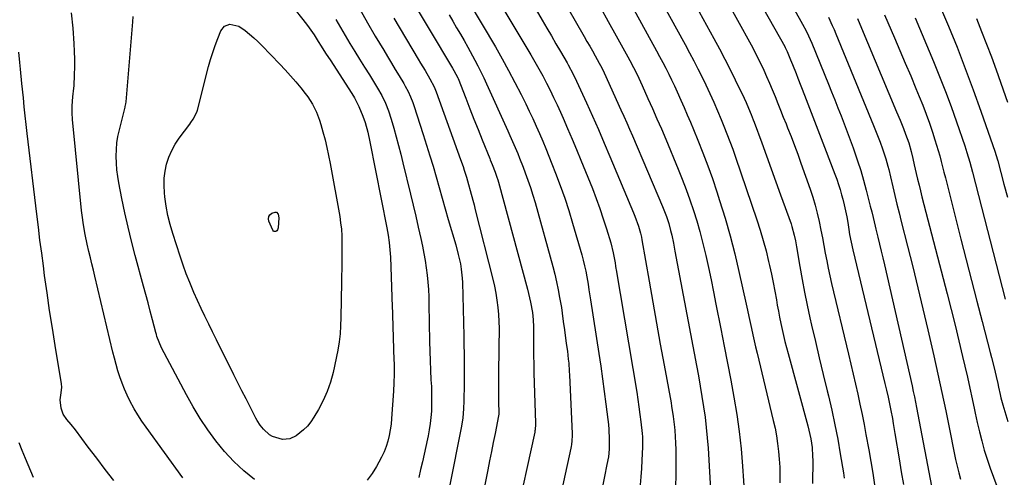
# Model space of a CAD drawing. Units: inches. Extents: x 1880252 to 1885571, y 453876 to 459190.
# Drawn here: x 1884708 to 1885162, y 458117 to 458328 of the extents above; entities that cross this region are included whole.
import ezdxf

# ---------------------------------------------------------------- set-up
doc = ezdxf.new("R2010")
doc.units = ezdxf.units.IN
doc.header["$MEASUREMENT"] = 0
doc.layers.add('7', color=7, linetype='Continuous')
doc.layers.add('8', color=7, linetype='Continuous')

msp = doc.modelspace()

# ---------------------------------------------------------------- linework, layer by layer
at = {"layer": '7', "color": 18}
for points in [[(1884992.74, 458384.42, 1882), (1885028.31, 458319.51, 1882), (1885030.86, 458314.77, 1882), (1885033.36, 458310.01, 1882), (1885035.78, 458305.2, 1882), (1885038.15, 458300.37, 1882), (1885042.17, 458291.99, 1882), (1885043.09, 458289.99, 1882), (1885044.24, 458287.3, 1882), (1885045.41, 458284.4, 1882), (1885046.34, 458282.01, 1882), (1885046.79, 458280.81, 1882), (1885050.33, 458271.27, 1882), (1885052.54, 458265.3, 1882), (1885054.73, 458259.32, 1882), (1885056.9, 458253.33, 1882), (1885059.06, 458247.34, 1882), (1885063.86, 458233.94, 1882), (1885064.29, 458232.64, 1882), (1885065.39, 458228.7, 1882), (1885065.97, 458226.02, 1882), (1885066.45, 458223.33, 1882), (1885067.96, 458214.13, 1882), (1885068.99, 458208.19, 1882), (1885070.1, 458202.26, 1882), (1885071.32, 458196.36, 1882), (1885072.61, 458190.47, 1882), (1885073.39, 458187.07, 1882), (1885075.15, 458179.49, 1882), (1885076.92, 458171.92, 1882), (1885078.73, 458164.36, 1882), (1885080.56, 458156.8, 1882), (1885081.12, 458154.5, 1882), (1885082.68, 458147.8, 1882), (1885084.13, 458141.08, 1882), (1885085.43, 458134.33, 1882), (1885086.63, 458127.56, 1882), (1885088.07, 458118.84, 1882), (1885088.43, 458116.41, 1882)], [(1885026.28, 458377.43, 1878), (1885061.03, 458315.78, 1878), (1885061.21, 458315.46, 1878), (1885062.16, 458313.5, 1878), (1885063.7, 458309.63, 1878), (1885064.54, 458307.52, 1878), (1885066.19, 458303.3, 1878), (1885067.01, 458301.18, 1878), (1885070.04, 458293.38, 1878), (1885072.37, 458287.36, 1878), (1885074.69, 458281.34, 1878), (1885077.01, 458275.32, 1878), (1885079.32, 458269.3, 1878), (1885084.1, 458256.85, 1878), (1885084.96, 458254.5, 1878), (1885085.77, 458252.13, 1878), (1885086.51, 458249.73, 1878), (1885087.19, 458247.32, 1878), (1885087.73, 458245.31, 1878), (1885088.4, 458242.62, 1878), (1885089.02, 458239.91, 1878), (1885089.56, 458237.18, 1878), (1885090.04, 458234.45, 1878), (1885090.53, 458231.32, 1878), (1885090.93, 458228.95, 1878), (1885091.58, 458225.41, 1878), (1885092.35, 458221.9, 1878), (1885107.24, 458160.09, 1878), (1885107.98, 458156.98, 1878), (1885108.69, 458153.86, 1878), (1885109.68, 458149.17, 1878), (1885109.98, 458147.6, 1878), (1885110.66, 458143.89, 1878), (1885111.06, 458141.6, 1878), (1885111.84, 458137.02, 1878), (1885113.77, 458125.29, 1878), (1885114.75, 458119.37, 1878), (1885115.73, 458113.45, 1878)], [(1884926.68, 458366.53, 1892), (1884949.06, 458327.99, 1892), (1884951.16, 458324.37, 1892), (1884953.26, 458320.76, 1892), (1884955.36, 458317.15, 1892), (1884957.47, 458313.53, 1892), (1884960.47, 458308.37, 1892), (1884961.07, 458307.34, 1892), (1884963.33, 458303.13, 1892), (1884964.88, 458299.9, 1892), (1884969.48, 458289.77, 1892), (1884972.24, 458283.61, 1892), (1884974.97, 458277.43, 1892), (1884977.65, 458271.22, 1892), (1884980.28, 458265, 1892), (1884991.16, 458239.06, 1892), (1884991.78, 458237.52, 1892), (1884993.46, 458232.83, 1892), (1884994.44, 458229.65, 1892), (1884994.8, 458227.78, 1892), (1884994.99, 458226.51, 1892), (1884998.33, 458207.42, 1892), (1885000.04, 458197.7, 1892), (1885001.77, 458187.98, 1892), (1885003.52, 458178.26, 1892), (1885005.29, 458168.54, 1892), (1885008.47, 458151.19, 1892), (1885008.75, 458149.6, 1892), (1885009.53, 458144.82, 1892), (1885010.1, 458140.01, 1892), (1885010.23, 458138.4, 1892), (1885010.41, 458135.6, 1892), (1885010.57, 458132.59, 1892), (1885010.69, 458129.57, 1892), (1885010.73, 458126.56, 1892), (1885010.73, 458123.54, 1892), (1885010.65, 458118.01, 1892), (1885010.48, 458112.23, 1892)], [(1885047.8, 458364.65, 1876), (1885069.15, 458326.24, 1876), (1885070.86, 458323.01, 1876), (1885071.94, 458320.82, 1876), (1885073.4, 458317.46, 1876), (1885081.1, 458298.5, 1876), (1885082.57, 458294.84, 1876), (1885084.05, 458291.17, 1876), (1885085.51, 458287.51, 1876), (1885086.97, 458283.84, 1876), (1885088.41, 458280.16, 1876), (1885089.82, 458276.47, 1876), (1885091.19, 458272.77, 1876), (1885092.53, 458269.06, 1876), (1885093.06, 458267.56, 1876), (1885094.59, 458263.07, 1876), (1885096.03, 458258.56, 1876), (1885097.35, 458254.01, 1876), (1885098.59, 458249.43, 1876), (1885100.46, 458242.1, 1876), (1885101.12, 458239.44, 1876), (1885101.74, 458236.77, 1876), (1885102.69, 458232.77, 1876), (1885103.02, 458231.44, 1876), (1885103.95, 458227.72, 1876), (1885104.74, 458224.53, 1876), (1885105.51, 458221.33, 1876), (1885106.26, 458218.13, 1876), (1885107, 458214.93, 1876), (1885119.74, 458158.98, 1876), (1885120.29, 458156.49, 1876), (1885120.83, 458154, 1876), (1885121.34, 458151.51, 1876), (1885121.83, 458149.01, 1876), (1885129.39, 458109.47, 1876)], [(1884991.64, 458359.31, 1884), (1885015.05, 458316.7, 1884), (1885017.05, 458312.99, 1884), (1885019.01, 458309.27, 1884), (1885020.91, 458305.52, 1884), (1885022.78, 458301.75, 1884), (1885024.55, 458298.12, 1884), (1885025.5, 458296.14, 1884), (1885026.43, 458294.16, 1884), (1885028.23, 458290.16, 1884), (1885029.97, 458286.14, 1884), (1885031.65, 458282.09, 1884), (1885032.87, 458279.07, 1884), (1885034.28, 458275.52, 1884), (1885035.65, 458271.95, 1884), (1885036.95, 458268.36, 1884), (1885038.21, 458264.75, 1884), (1885048.06, 458235.82, 1884), (1885049.6, 458231.05, 1884), (1885051.05, 458226.25, 1884), (1885052.34, 458221.41, 1884), (1885053.54, 458216.54, 1884), (1885053.97, 458214.69, 1884), (1885054.85, 458210.72, 1884), (1885055.67, 458206.74, 1884), (1885056.43, 458202.74, 1884), (1885057.13, 458198.74, 1884), (1885057.52, 458196.37, 1884), (1885058.02, 458193.55, 1884), (1885058.55, 458190.73, 1884), (1885059.12, 458187.92, 1884), (1885059.74, 458185.12, 1884), (1885060.39, 458182.32, 1884), (1885061.07, 458179.53, 1884), (1885061.78, 458176.76, 1884), (1885062.52, 458173.98, 1884), (1885071.65, 458140.58, 1884), (1885072.6, 458136.63, 1884), (1885072.98, 458134.63, 1884), (1885073.57, 458130.61, 1884), (1885073.85, 458126.56, 1884), (1885073.88, 458124.52, 1884), (1885073.77, 458113.97, 1884)], [(1884908.57, 458347.65, 1896), (1884927.39, 458315.62, 1896), (1884930.49, 458310.22, 1896), (1884933.5, 458304.77, 1896), (1884936.4, 458299.27, 1896), (1884939.23, 458293.72, 1896), (1884941.4, 458289.32, 1896), (1884943.05, 458285.93, 1896), (1884944.67, 458282.52, 1896), (1884946.24, 458279.09, 1896), (1884947.77, 458275.64, 1896), (1884949.26, 458272.17, 1896), (1884950.72, 458268.69, 1896), (1884952.14, 458265.19, 1896), (1884953.53, 458261.68, 1896), (1884955.22, 458257.32, 1896), (1884957.35, 458251.59, 1896), (1884959.39, 458245.83, 1896), (1884961.27, 458240.02, 1896), (1884963.04, 458234.17, 1896), (1884967.24, 458219.63, 1896), (1884967.93, 458217.11, 1896), (1884968.56, 458214.57, 1896), (1884969.1, 458212.01, 1896), (1884969.59, 458209.44, 1896), (1884970.17, 458206.09, 1896), (1884970.59, 458203.37, 1896), (1884970.98, 458200.65, 1896), (1884971.11, 458199.74, 1896), (1884971.25, 458198.84, 1896), (1884975.14, 458174, 1896), (1884976.02, 458168.17, 1896), (1884976.87, 458162.33, 1896), (1884977.67, 458156.48, 1896), (1884978.42, 458150.63, 1896), (1884979.32, 458143.46, 1896), (1884979.56, 458141.19, 1896), (1884979.77, 458138.91, 1896), (1884979.98, 458134.35, 1896), (1884979.99, 458129.78, 1896), (1884979.56, 458126.24, 1896), (1884978.92, 458122.73, 1896), (1884977.79, 458117.23, 1896), (1884976.96, 458113.32, 1896)], [(1884825.08, 458345.38, 1908), (1884840.21, 458326.1, 1908), (1884841.43, 458324.49, 1908), (1884843.75, 458321.18, 1908), (1884845.65, 458318.2, 1908), (1884846.99, 458316.05, 1908), (1884849.02, 458312.83, 1908), (1884850.38, 458310.69, 1908), (1884851.07, 458309.62, 1908), (1884861.1, 458294.1, 1908), (1884862.29, 458292.13, 1908), (1884864.42, 458288.06, 1908), (1884866.27, 458283.68, 1908), (1884867.32, 458280.77, 1908), (1884868.47, 458276.28, 1908), (1884869.42, 458271.74, 1908), (1884877.24, 458232.05, 1908), (1884877.85, 458228.7, 1908), (1884878.36, 458225.33, 1908), (1884878.74, 458221.94, 1908), (1884878.85, 458220.24, 1908), (1884878.94, 458218.54, 1908), (1884879.75, 458195.61, 1908), (1884879.84, 458193.01, 1908), (1884879.93, 458190.4, 1908), (1884880.01, 458187.79, 1908), (1884880.1, 458185.19, 1908), (1884880.18, 458182.58, 1908), (1884880.26, 458179.97, 1908), (1884880.35, 458177.37, 1908), (1884880.44, 458174.76, 1908), (1884880.53, 458172.18, 1908), (1884880.6, 458168.29, 1908), (1884880.61, 458164.39, 1908), (1884880.49, 458160.5, 1908), (1884880.3, 458156.61, 1908), (1884879.5, 458143.93, 1908), (1884879.25, 458141.3, 1908), (1884878.89, 458138.67, 1908), (1884878.36, 458136.08, 1908), (1884877.73, 458133.51, 1908), (1884876.92, 458130.99, 1908), (1884875.99, 458128.52, 1908), (1884874.88, 458126.12, 1908), (1884873.65, 458123.77, 1908), (1884872.49, 458121.74, 1908), (1884870.45, 458118.53, 1908), (1884868.23, 458115.46, 1908)], [(1884925.75, 458342.25, 1894), (1884943.77, 458311.98, 1894), (1884945.64, 458308.76, 1894), (1884947.47, 458305.53, 1894), (1884949.24, 458302.26, 1894), (1884950.97, 458298.98, 1894), (1884952.64, 458295.66, 1894), (1884954.27, 458292.32, 1894), (1884955.85, 458288.95, 1894), (1884957.39, 458285.57, 1894), (1884958.65, 458282.73, 1894), (1884960.76, 458277.9, 1894), (1884962.84, 458273.06, 1894), (1884964.87, 458268.19, 1894), (1884966.87, 458263.31, 1894), (1884972.16, 458250.17, 1894), (1884973.94, 458245.57, 1894), (1884975.64, 458240.95, 1894), (1884977.22, 458236.27, 1894), (1884978.72, 458231.58, 1894), (1884980.67, 458225.14, 1894), (1884981.82, 458220.58, 1894), (1884982.65, 458215.94, 1894), (1884982.88, 458214.31, 1894), (1884983.05, 458213.23, 1894), (1884983.14, 458212.69, 1894), (1884992.62, 458156.19, 1894), (1884993.17, 458152.74, 1894), (1884993.68, 458149.29, 1894), (1884994.13, 458145.83, 1894), (1884994.54, 458142.37, 1894), (1884995.13, 458137, 1894), (1884995.27, 458135.43, 1894), (1884995.36, 458133.07, 1894), (1884995.35, 458131.5, 1894), (1884995.32, 458130.71, 1894), (1884995.05, 458124.66, 1894), (1884994.84, 458120.86, 1894), (1884994.56, 458117.06, 1894), (1884994.19, 458113.27, 1894)], [(1885130.48, 458339.68, 1866), (1885136.54, 458325.2, 1866), (1885140.49, 458315.48, 1866), (1885144.33, 458305.71, 1866), (1885148, 458295.87, 1866), (1885151.54, 458285.99, 1866), (1885158.16, 458266.99, 1866), (1885158.49, 458266, 1866), (1885159.33, 458262.99, 1866), (1885162.17, 458252.2, 1866), (1885163.73, 458246.3, 1866)], [(1884864.75, 458333.07, 1904), (1884868.32, 458326.8, 1904), (1884871.97, 458320.57, 1904), (1884875.83, 458314.11, 1904), (1884877.6, 458311.15, 1904), (1884879.38, 458308.18, 1904), (1884881.17, 458305.23, 1904), (1884882.96, 458302.27, 1904), (1884885.11, 458298.75, 1904), (1884885.81, 458297.55, 1904), (1884887.12, 458295.09, 1904), (1884888.28, 458292.55, 1904), (1884889.29, 458289.95, 1904), (1884889.74, 458288.63, 1904), (1884894.11, 458275.15, 1904), (1884895.65, 458270.27, 1904), (1884897.16, 458265.39, 1904), (1884898.61, 458260.48, 1904), (1884900.03, 458255.56, 1904), (1884901.42, 458250.64, 1904), (1884902.82, 458245.72, 1904), (1884904.24, 458240.81, 1904), (1884905.67, 458235.89, 1904), (1884909.09, 458224.17, 1904), (1884910.27, 458219.79, 1904), (1884911.23, 458215.35, 1904), (1884911.65, 458212.89, 1904), (1884912.08, 458208.84, 1904), (1884912.18, 458206.8, 1904), (1884912.78, 458182.09, 1904), (1884912.87, 458177.97, 1904), (1884912.93, 458173.85, 1904), (1884912.97, 458169.73, 1904), (1884912.98, 458165.61, 1904), (1884912.98, 458162.87, 1904), (1884912.97, 458160.12, 1904), (1884912.94, 458157.38, 1904), (1884912.88, 458154.63, 1904), (1884912.8, 458151.89, 1904), (1884912.69, 458148.65, 1904), (1884912.34, 458144.16, 1904), (1884911.63, 458139.71, 1904), (1884906.35, 458113.35, 1904)], [(1884975.86, 458333.87, 1888), (1884979.5, 458327.37, 1888), (1884983.12, 458320.85, 1888), (1884988.55, 458311.01, 1888), (1884989.43, 458309.4, 1888), (1884991.13, 458306.16, 1888), (1884992.77, 458302.87, 1888), (1884994.34, 458299.56, 1888), (1884995.1, 458297.89, 1888), (1884997.82, 458291.87, 1888), (1884999.92, 458287.17, 1888), (1885001.99, 458282.47, 1888), (1885004.01, 458277.74, 1888), (1885006.01, 458273.01, 1888), (1885011.78, 458259.19, 1888), (1885013.68, 458254.47, 1888), (1885015.51, 458249.72, 1888), (1885017.23, 458244.93, 1888), (1885018.88, 458240.12, 1888), (1885020.4, 458235.26, 1888), (1885021.81, 458230.38, 1888), (1885023.08, 458225.45, 1888), (1885024.25, 458220.5, 1888), (1885024.52, 458219.25, 1888), (1885025.74, 458213.66, 1888), (1885026.93, 458208.05, 1888), (1885028.09, 458202.44, 1888), (1885029.23, 458196.83, 1888), (1885031.53, 458185.33, 1888), (1885033.08, 458177.45, 1888), (1885034.6, 458169.57, 1888), (1885036.07, 458161.68, 1888), (1885037.52, 458153.78, 1888), (1885038.81, 458145.87, 1888), (1885039.92, 458137.93, 1888), (1885040.78, 458129.96, 1888), (1885041.47, 458121.97, 1888), (1885042.89, 458101.56, 1888)], [(1884990.55, 458334.27, 1886), (1885001.79, 458313.86, 1886), (1885003.23, 458311.2, 1886), (1885004.65, 458308.53, 1886), (1885006.03, 458305.83, 1886), (1885007.39, 458303.13, 1886), (1885008.71, 458300.41, 1886), (1885010.01, 458297.67, 1886), (1885011.28, 458294.93, 1886), (1885013.05, 458291.01, 1886), (1885014.52, 458287.66, 1886), (1885015.98, 458284.3, 1886), (1885017.4, 458280.93, 1886), (1885018.81, 458277.55, 1886), (1885020.86, 458272.58, 1886), (1885023.2, 458266.69, 1886), (1885025.45, 458260.76, 1886), (1885027.57, 458254.78, 1886), (1885029.59, 458248.76, 1886), (1885030.92, 458244.65, 1886), (1885033.42, 458236.52, 1886), (1885035.76, 458228.35, 1886), (1885037.86, 458220.11, 1886), (1885039.81, 458211.84, 1886), (1885043.12, 458196.81, 1886), (1885043.74, 458193.98, 1886), (1885044.36, 458191.15, 1886), (1885044.98, 458188.32, 1886), (1885045.6, 458185.48, 1886), (1885046.22, 458182.65, 1886), (1885046.86, 458179.83, 1886), (1885047.52, 458177, 1886), (1885048.19, 458174.18, 1886), (1885055.7, 458142.98, 1886), (1885056.48, 458139.45, 1886), (1885057.16, 458135.9, 1886), (1885057.7, 458132.33, 1886), (1885058.15, 458128.74, 1886), (1885058.45, 458125.13, 1886), (1885058.66, 458121.52, 1886), (1885058.74, 458117.91, 1886), (1885058.71, 458114.29, 1886)], [(1884783.13, 458116.47, 1906), (1884766.14, 458139.98, 1906), (1884764.22, 458142.76, 1906), (1884762.39, 458145.59, 1906), (1884760.68, 458148.49, 1906), (1884758.7, 458152.13, 1906), (1884757.38, 458154.81, 1906), (1884756.15, 458157.54, 1906), (1884755.05, 458160.32, 1906), (1884754.05, 458163.14, 1906), (1884753.14, 458166, 1906), (1884752.29, 458168.87, 1906), (1884751.51, 458171.76, 1906), (1884750.79, 458174.67, 1906), (1884742.52, 458209.7, 1906), (1884741.84, 458212.54, 1906), (1884741.17, 458215.38, 1906), (1884740.49, 458218.22, 1906), (1884739.8, 458221.05, 1906), (1884738.98, 458224.53, 1906), (1884738.03, 458228.95, 1906), (1884737.21, 458233.4, 1906), (1884736.58, 458237.87, 1906), (1884736.33, 458240.12, 1906), (1884732.23, 458282.09, 1906), (1884732.04, 458285.22, 1906), (1884732.08, 458288.36, 1906), (1884732.41, 458292.52, 1906), (1884732.86, 458296.62, 1906), (1884732.92, 458297.65, 1906), (1884733.16, 458302.8, 1906), (1884733.27, 458306.4, 1906), (1884733.28, 458310.01, 1906), (1884733.17, 458313.61, 1906), (1884732.97, 458317.21, 1906), (1884732.44, 458324.28, 1906), (1884731.75, 458331.39, 1906)], [(1884816.22, 458115.84, 1908), (1884811.32, 458119.84, 1908), (1884806.67, 458124.08, 1908), (1884802.39, 458128.7, 1908), (1884798.35, 458133.56, 1908), (1884794.63, 458138.7, 1908), (1884791.1, 458143.95, 1908), (1884787.83, 458149.37, 1908), (1884784.74, 458154.91, 1908), (1884773.33, 458176.57, 1908), (1884772.14, 458179.18, 1908), (1884771.19, 458181.9, 1908), (1884770.92, 458182.82, 1908), (1884770.67, 458183.74, 1908), (1884769.11, 458189.62, 1908), (1884768.08, 458193.48, 1908), (1884767.05, 458197.35, 1908), (1884766.02, 458201.21, 1908), (1884764.98, 458205.07, 1908), (1884761.14, 458219.34, 1908), (1884759.45, 458225.88, 1908), (1884757.85, 458232.44, 1908), (1884756.38, 458239.03, 1908), (1884755.01, 458245.64, 1908), (1884753.59, 458252.8, 1908), (1884753.08, 458255.85, 1908), (1884752.68, 458258.92, 1908), (1884752.45, 458262.01, 1908), (1884752.34, 458265.11, 1908), (1884752.44, 458268.2, 1908), (1884752.69, 458271.27, 1908), (1884753.17, 458274.32, 1908), (1884753.81, 458277.35, 1908), (1884756.43, 458287.77, 1908), (1884756.51, 458288.09, 1908), (1884756.8, 458289.38, 1908), (1884756.93, 458290.35, 1908), (1884760.01, 458327.3, 1908), (1884760.16, 458329.72, 1908)], [(1884853.75, 458328.28, 1906), (1884855.88, 458324.58, 1906), (1884858.05, 458320.9, 1906), (1884860.25, 458317.24, 1906), (1884862.48, 458313.6, 1906), (1884864.71, 458309.96, 1906), (1884866.96, 458306.33, 1906), (1884869.21, 458302.7, 1906), (1884873, 458296.63, 1906), (1884874.96, 458293.23, 1906), (1884876.67, 458289.7, 1906), (1884878.13, 458286.05, 1906), (1884879.33, 458282.31, 1906), (1884880.51, 458278.14, 1906), (1884881.61, 458274.16, 1906), (1884882.68, 458270.17, 1906), (1884883.7, 458266.16, 1906), (1884884.69, 458262.15, 1906), (1884888.19, 458247.58, 1906), (1884889.4, 458242.49, 1906), (1884890.6, 458237.4, 1906), (1884891.76, 458232.3, 1906), (1884892.92, 458227.19, 1906), (1884893.72, 458223.56, 1906), (1884894.4, 458220.26, 1906), (1884895.01, 458216.94, 1906), (1884895.5, 458213.61, 1906), (1884895.92, 458210.26, 1906), (1884896.23, 458206.9, 1906), (1884896.49, 458203.54, 1906), (1884896.65, 458200.17, 1906), (1884896.75, 458196.8, 1906), (1884897.04, 458179.47, 1906), (1884897.13, 458175.07, 1906), (1884897.27, 458170.67, 1906), (1884897.45, 458166.27, 1906), (1884897.66, 458161.87, 1906), (1884897.83, 458158.75, 1906), (1884897.94, 458155.89, 1906), (1884897.98, 458153.02, 1906), (1884897.94, 458150.16, 1906), (1884897.83, 458147.3, 1906), (1884897.6, 458144.44, 1906), (1884897.3, 458141.6, 1906), (1884896.86, 458138.77, 1906), (1884896.34, 458135.96, 1906), (1884896.04, 458134.49, 1906), (1884895.29, 458130.96, 1906), (1884894.51, 458127.43, 1906), (1884893.71, 458123.9, 1906), (1884892.89, 458120.38, 1906), (1884892.02, 458116.72, 1906)], [(1884880.5, 458328.91, 1902), (1884891.78, 458309.93, 1902), (1884892.82, 458308.18, 1902), (1884894.91, 458304.68, 1902), (1884897.19, 458300.86, 1902), (1884899.08, 458297.19, 1902), (1884899.71, 458295.66, 1902), (1884900, 458294.88, 1902), (1884911.31, 458263.67, 1902), (1884912.45, 458260.39, 1902), (1884913, 458258.74, 1902), (1884914.04, 458255.42, 1902), (1884915.02, 458252.08, 1902), (1884915.79, 458249.31, 1902), (1884916.99, 458244.85, 1902), (1884917.57, 458242.61, 1902), (1884918.14, 458240.38, 1902), (1884926.18, 458208.27, 1902), (1884926.92, 458205.06, 1902), (1884927.56, 458201.84, 1902), (1884928.07, 458198.59, 1902), (1884928.5, 458195.32, 1902), (1884928.79, 458192.04, 1902), (1884929, 458188.76, 1902), (1884929.09, 458185.47, 1902), (1884929.09, 458182.18, 1902), (1884929.05, 458180.1, 1902), (1884928.99, 458176.27, 1902), (1884928.93, 458172.43, 1902), (1884928.88, 458168.59, 1902), (1884928.85, 458164.75, 1902), (1884928.81, 458159.79, 1902), (1884928.82, 458157.07, 1902), (1884928.85, 458154.36, 1902), (1884928.89, 458151.64, 1902), (1884929, 458146.55, 1902), (1884929, 458146.38, 1902), (1884928.98, 458146.03, 1902), (1884928.87, 458145.18, 1902), (1884927.26, 458137.09, 1902), (1884926.42, 458132.87, 1902), (1884925.57, 458128.66, 1902), (1884924.72, 458124.44, 1902), (1884923.88, 458120.23, 1902), (1884920.49, 458103.44, 1902)], [(1884905.99, 458330.45, 1898), (1884907.77, 458327.5, 1898), (1884909.52, 458324.53, 1898), (1884911.26, 458321.56, 1898), (1884912.96, 458318.56, 1898), (1884914.63, 458315.55, 1898), (1884917.9, 458309.56, 1898), (1884919.33, 458306.88, 1898), (1884920.71, 458304.17, 1898), (1884922.04, 458301.43, 1898), (1884923.32, 458298.67, 1898), (1884933.2, 458276.82, 1898), (1884934.13, 458274.75, 1898), (1884935.96, 458270.6, 1898), (1884937.74, 458266.42, 1898), (1884938.6, 458264.32, 1898), (1884940.25, 458260.09, 1898), (1884941.21, 458257.53, 1898), (1884942.44, 458254.11, 1898), (1884943.61, 458250.67, 1898), (1884944.69, 458247.2, 1898), (1884945.7, 458243.71, 1898), (1884953.86, 458214.14, 1898), (1884954.78, 458210.59, 1898), (1884955.63, 458207.03, 1898), (1884956.38, 458203.45, 1898), (1884957.06, 458199.85, 1898), (1884957.86, 458195.19, 1898), (1884958.27, 458192.62, 1898), (1884958.76, 458188.75, 1898), (1884959.27, 458184.87, 1898), (1884960.14, 458178.64, 1898), (1884960.62, 458175, 1898), (1884961.05, 458171.35, 1898), (1884961.23, 458169.52, 1898), (1884961.52, 458165.87, 1898), (1884961.62, 458164.03, 1898), (1884962.85, 458137.01, 1898), (1884962.87, 458136.16, 1898), (1884962.76, 458133.59, 1898), (1884962.54, 458131.89, 1898), (1884962.39, 458131.04, 1898), (1884962.22, 458130.2, 1898), (1884953.55, 458090.71, 1898)], [(1885081.11, 458329.35, 1874), (1885082.88, 458325.59, 1874), (1885083.71, 458323.68, 1874), (1885084.52, 458321.77, 1874), (1885101.98, 458279.28, 1874), (1885103.53, 458275.47, 1874), (1885105.04, 458271.64, 1874), (1885106.16, 458268.58, 1874), (1885107.65, 458263.91, 1874), (1885108.54, 458260.6, 1874), (1885108.95, 458258.97, 1874), (1885109.74, 458255.69, 1874), (1885110.85, 458250.99, 1874), (1885111.79, 458247, 1874), (1885112.76, 458243.02, 1874), (1885113.74, 458239.04, 1874), (1885114.73, 458235.06, 1874), (1885117.62, 458223.66, 1874), (1885120.04, 458213.98, 1874), (1885122.42, 458204.29, 1874), (1885124.74, 458194.58, 1874), (1885127.02, 458184.86, 1874), (1885129.76, 458172.98, 1874), (1885131.68, 458164.5, 1874), (1885133.54, 458156, 1874), (1885135.32, 458147.49, 1874), (1885137.04, 458138.96, 1874), (1885139.19, 458128.03, 1874), (1885139.83, 458124.97, 1874), (1885140.52, 458121.93, 1874), (1885141.28, 458118.9, 1874), (1885142.09, 458115.88, 1874)], [(1885094.53, 458328.79, 1872), (1885095.69, 458326.09, 1872), (1885112.62, 458285.63, 1872), (1885114.21, 458281.79, 1872), (1885115.78, 458277.95, 1872), (1885116.79, 458275.41, 1872), (1885118.19, 458271.4, 1872), (1885119.34, 458267.31, 1872), (1885120.07, 458264.15, 1872), (1885120.76, 458261.11, 1872), (1885121.67, 458257.2, 1872), (1885122.31, 458254.49, 1872), (1885122.96, 458251.78, 1872), (1885123.64, 458249.08, 1872), (1885124.32, 458246.38, 1872), (1885135.95, 458201.52, 1872), (1885137.8, 458194.3, 1872), (1885139.61, 458187.07, 1872), (1885141.37, 458179.82, 1872), (1885143.09, 458172.57, 1872), (1885144.13, 458168.12, 1872), (1885145.29, 458163.08, 1872), (1885146.42, 458158.04, 1872), (1885147.51, 458152.98, 1872), (1885148.56, 458147.92, 1872), (1885148.87, 458146.42, 1872), (1885149.81, 458142.12, 1872), (1885150.81, 458137.83, 1872), (1885151.91, 458133.57, 1872), (1885153.08, 458129.33, 1872), (1885154.37, 458125.12, 1872), (1885155.75, 458120.94, 1872), (1885157.26, 458116.81, 1872), (1885158.87, 458112.71, 1872)], [(1885121.13, 458329.14, 1868), (1885129.65, 458308.89, 1868), (1885132.47, 458301.98, 1868), (1885135.2, 458295.04, 1868), (1885137.79, 458288.05, 1868), (1885140.28, 458281.03, 1868), (1885144.11, 458269.88, 1868), (1885145.09, 458266.9, 1868), (1885146.37, 458262.38, 1868), (1885147.57, 458257.83, 1868), (1885162.7, 458199.06, 1868)], [(1885149.46, 458328.74, 1864), (1885151.81, 458322.85, 1864), (1885154.12, 458316.95, 1864), (1885156.35, 458311.02, 1864), (1885158.52, 458305.07, 1864), (1885163.87, 458290.08, 1864)], [(1884751.22, 458115.24, 1904), (1884747.27, 458120.4, 1904), (1884743.35, 458125.57, 1904), (1884739.45, 458130.76, 1904), (1884733.51, 458138.71, 1904), (1884731.62, 458141.12, 1904), (1884729.62, 458143.44, 1904), (1884727.93, 458145.89, 1904), (1884726.94, 458148.7, 1904), (1884726.51, 458152.54, 1904), (1884727.02, 458155.82, 1904), (1884727.21, 458158.36, 1904), (1884727.06, 458160.04, 1904), (1884724.17, 458177.67, 1904), (1884722.89, 458185.77, 1904), (1884721.64, 458193.87, 1904), (1884720.46, 458201.98, 1904), (1884719.33, 458210.1, 1904), (1884718.75, 458214.43, 1904), (1884717.96, 458220.4, 1904), (1884717.18, 458226.36, 1904), (1884716.44, 458232.33, 1904), (1884715.72, 458238.31, 1904), (1884711.31, 458275.64, 1904), (1884710.83, 458279.76, 1904), (1884710.37, 458283.88, 1904), (1884709.93, 458288, 1904), (1884709.51, 458292.12, 1904), (1884708.85, 458298.7, 1904), (1884708.68, 458300.37, 1904), (1884708.33, 458303.69, 1904), (1884708.16, 458305.35, 1904), (1884707.85, 458308.43, 1904), (1884707.36, 458313.17, 1904)], [(1884827.42, 458236.67, 1912), (1884827.12, 458232.03, 1912), (1884826.79, 458231.09, 1912), (1884826.46, 458230.73, 1912), (1884826.05, 458230.43, 1912), (1884825.23, 458230.37, 1912), (1884824.91, 458230.59, 1912), (1884824.63, 458230.93, 1912), (1884822.81, 458235.16, 1912), (1884822.63, 458236.28, 1912), (1884822.76, 458237.28, 1912), (1884823.33, 458238.11, 1912), (1884824.19, 458238.83, 1912), (1884825.77, 458239.36, 1912), (1884826.33, 458239.27, 1912), (1884827.1, 458238.34, 1912), (1884827.42, 458236.67, 1912)], [(1884714.13, 458116.63, 1902), (1884710.44, 458125.45, 1902), (1884708.99, 458129.1, 1902), (1884707.61, 458132.77, 1902)]]:
    msp.add_polyline3d(points, dxfattribs=at)
at = {"layer": '8', "color": 18}
for points in [[(1884938.77, 458372.06, 1890), (1884968.41, 458320.46, 1890), (1884969.68, 458318.23, 1890), (1884970.95, 458316.01, 1890), (1884972.2, 458313.77, 1890), (1884973.45, 458311.53, 1890), (1884975.32, 458308.16, 1890), (1884976.51, 458305.92, 1890), (1884977.6, 458303.63, 1890), (1884985.36, 458286.62, 1890), (1884986.71, 458283.64, 1890), (1884988.04, 458280.65, 1890), (1884989.35, 458277.65, 1890), (1884990.64, 458274.64, 1890), (1885004.5, 458241.96, 1890), (1885005.76, 458238.83, 1890), (1885006.34, 458237.24, 1890), (1885007.4, 458234.03, 1890), (1885008.3, 458230.78, 1890), (1885008.79, 458228.71, 1890), (1885009.58, 458224.97, 1890), (1885010.31, 458221.22, 1890), (1885020.24, 458168.43, 1890), (1885021.11, 458163.68, 1890), (1885021.95, 458158.92, 1890), (1885022.74, 458154.15, 1890), (1885023.5, 458149.38, 1890), (1885024.18, 458144.6, 1890), (1885024.76, 458139.8, 1890), (1885025.21, 458135, 1890), (1885025.57, 458130.18, 1890), (1885026.91, 458108.3, 1890)], [(1884886.04, 458342.01, 1900), (1884907.58, 458305.78, 1900), (1884908.23, 458304.69, 1900), (1884910.05, 458301.33, 1900), (1884910.15, 458301.09, 1900), (1884913.69, 458291.92, 1900), (1884915.57, 458287.1, 1900), (1884917.46, 458282.28, 1900), (1884919.38, 458277.47, 1900), (1884921.31, 458272.67, 1900), (1884924.76, 458264.16, 1900), (1884925.04, 458263.45, 1900), (1884925.92, 458261.36, 1900), (1884927.34, 458257.71, 1900), (1884928.12, 458255.43, 1900), (1884928.46, 458254.28, 1900), (1884928.79, 458253.12, 1900), (1884942.22, 458203.77, 1900), (1884943.22, 458199.75, 1900), (1884943.65, 458197.72, 1900), (1884944.55, 458192.92, 1900), (1884944.88, 458189.6, 1900), (1884944.91, 458188.26, 1900), (1884944.92, 458187.6, 1900), (1884944.92, 458180.98, 1900), (1884944.95, 458177, 1900), (1884944.99, 458173.02, 1900), (1884945.08, 458169.04, 1900), (1884945.18, 458165.06, 1900), (1884945.92, 458141.79, 1900), (1884945.93, 458141.27, 1900), (1884945.74, 458138.7, 1900), (1884945.65, 458138.2, 1900), (1884945.55, 458137.69, 1900), (1884936.5, 458096.3, 1900)], [(1885032.78, 458339.53, 1880), (1885045.4, 458316.58, 1880), (1885046.94, 458313.71, 1880), (1885048.44, 458310.81, 1880), (1885049.87, 458307.88, 1880), (1885051.26, 458304.94, 1880), (1885052.6, 458301.96, 1880), (1885053.91, 458298.97, 1880), (1885055.16, 458295.97, 1880), (1885056.5, 458292.68, 1880), (1885057.75, 458289.52, 1880), (1885059.02, 458286.36, 1880), (1885060.29, 458283.2, 1880), (1885061.57, 458280.05, 1880), (1885062.29, 458278.26, 1880), (1885063.91, 458274.21, 1880), (1885065.48, 458270.14, 1880), (1885066.99, 458266.04, 1880), (1885068.47, 458261.93, 1880), (1885072.67, 458249.9, 1880), (1885073.88, 458246.24, 1880), (1885074.99, 458242.54, 1880), (1885075.96, 458238.81, 1880), (1885076.83, 458235.05, 1880), (1885077.67, 458231, 1880), (1885078.38, 458227.48, 1880), (1885079.05, 458223.95, 1880), (1885079.69, 458220.41, 1880), (1885080.35, 458216.88, 1880), (1885081.05, 458213.35, 1880), (1885081.81, 458209.84, 1880), (1885082.61, 458206.33, 1880), (1885090.33, 458173.66, 1880), (1885091.41, 458169.03, 1880), (1885092.5, 458164.41, 1880), (1885093.57, 458159.78, 1880), (1885094.64, 458155.15, 1880), (1885095.67, 458150.52, 1880), (1885096.66, 458145.87, 1880), (1885097.58, 458141.21, 1880), (1885098.46, 458136.54, 1880), (1885099.74, 458129.5, 1880), (1885100.68, 458124.09, 1880), (1885101.56, 458118.67, 1880), (1885102.36, 458113.24, 1880)], [(1885107, 458330.48, 1870), (1885111.61, 458319.85, 1870), (1885114.13, 458314, 1870), (1885116.63, 458308.15, 1870), (1885119.1, 458302.28, 1870), (1885121.54, 458296.4, 1870), (1885123.02, 458292.79, 1870), (1885124.66, 458288.69, 1870), (1885126.23, 458284.56, 1870), (1885127.72, 458280.4, 1870), (1885129.15, 458276.22, 1870), (1885130.28, 458272.77, 1870), (1885131.07, 458270.29, 1870), (1885131.82, 458267.8, 1870), (1885132.52, 458265.29, 1870), (1885133.19, 458262.77, 1870), (1885133.83, 458260.24, 1870), (1885134.47, 458257.72, 1870), (1885135.11, 458255.19, 1870), (1885135.74, 458252.67, 1870), (1885142.27, 458226.81, 1870), (1885144.69, 458217.28, 1870), (1885147.12, 458207.76, 1870), (1885149.58, 458198.24, 1870), (1885152.06, 458188.73, 1870), (1885155.78, 458174.49, 1870), (1885156.4, 458172.1, 1870), (1885157.59, 458167.29, 1870), (1885158.52, 458163.36, 1870), (1885159.28, 458160.07, 1870), (1885159.65, 458158.42, 1870), (1885160.39, 458155.12, 1870), (1885160.79, 458153.47, 1870), (1885161.68, 458150.21, 1870), (1885163.9, 458142.57, 1870)], [(1884832.85, 458302.33, 1910), (1884835.24, 458299.54, 1910), (1884837.57, 458296.71, 1910), (1884839.63, 458294.14, 1910), (1884840.84, 458292.53, 1910), (1884843.01, 458289.13, 1910), (1884844.82, 458285.52, 1910), (1884846.26, 458281.75, 1910), (1884846.86, 458279.82, 1910), (1884847.8, 458276.44, 1910), (1884848.76, 458272.79, 1910), (1884849.65, 458269.12, 1910), (1884850.43, 458265.43, 1910), (1884851.15, 458261.72, 1910), (1884855.52, 458237.24, 1910), (1884855.97, 458234.32, 1910), (1884856.29, 458231.38, 1910), (1884856.47, 458228.43, 1910), (1884856.54, 458225.47, 1910), (1884856.55, 458222.51, 1910), (1884856.54, 458218.57, 1910), (1884856.52, 458216, 1910), (1884856.5, 458213.72, 1910), (1884856.43, 458209.18, 1910), (1884856.39, 458206.91, 1910), (1884856.02, 458190.63, 1910), (1884855.9, 458186.85, 1910), (1884855.71, 458183.07, 1910), (1884855.33, 458179.31, 1910), (1884854.68, 458175.59, 1910), (1884852.47, 458165.26, 1910), (1884851.28, 458160.79, 1910), (1884849.81, 458156.43, 1910), (1884847.92, 458152.23, 1910), (1884845.75, 458148.14, 1910), (1884843.65, 458144.61, 1910), (1884842.2, 458142.47, 1910), (1884840.6, 458140.47, 1910), (1884838.78, 458138.66, 1910), (1884835.44, 458135.96, 1910), (1884832.46, 458134.51, 1910), (1884829.16, 458134.3, 1910), (1884824.57, 458135.64, 1910), (1884823.17, 458136.48, 1910), (1884820.38, 458138.96, 1910), (1884818.85, 458140.95, 1910), (1884817.5, 458143.08, 1910), (1884816.89, 458144.18, 1910), (1884814.21, 458149.32, 1910), (1884812.29, 458153.01, 1910), (1884810.39, 458156.71, 1910), (1884808.51, 458160.43, 1910), (1884806.65, 458164.15, 1910), (1884802.19, 458173.16, 1910), (1884800.41, 458176.76, 1910), (1884798.62, 458180.37, 1910), (1884796.85, 458183.98, 1910), (1884795.07, 458187.59, 1910), (1884793.32, 458191.22, 1910), (1884791.6, 458194.85, 1910), (1884789.92, 458198.51, 1910), (1884788.27, 458202.18, 1910), (1884786.31, 458206.77, 1910), (1884784.7, 458210.8, 1910), (1884783.22, 458214.88, 1910), (1884781.82, 458219, 1910), (1884778.45, 458229.49, 1910), (1884777.24, 458233.64, 1910), (1884776.21, 458237.83, 1910), (1884775.43, 458242.08, 1910), (1884774.82, 458246.36, 1910), (1884774.62, 458248.23, 1910), (1884774.43, 458251.59, 1910), (1884774.5, 458254.93, 1910), (1884774.94, 458258.24, 1910), (1884775.63, 458261.53, 1910), (1884776.69, 458264.73, 1910), (1884777.98, 458267.81, 1910), (1884779.61, 458270.72, 1910), (1884781.47, 458273.53, 1910), (1884786.28, 458279.94, 1910), (1884786.82, 458280.69, 1910), (1884787.88, 458282.22, 1910), (1884789.56, 458285.5, 1910), (1884789.83, 458286.38, 1910), (1884795.01, 458306.55, 1910), (1884795.93, 458309.85, 1910), (1884796.92, 458313.12, 1910), (1884798.04, 458316.34, 1910), (1884799.24, 458319.54, 1910), (1884800.65, 458323.07, 1910), (1884802.29, 458325.19, 1910), (1884804.81, 458326.11, 1910), (1884809.01, 458325.24, 1910), (1884811.95, 458323.19, 1910), (1884813.96, 458321.58, 1910), (1884815.92, 458319.9, 1910), (1884817.8, 458318.14, 1910), (1884819.63, 458316.33, 1910), (1884827.89, 458307.74, 1910), (1884830.39, 458305.06, 1910), (1884832.85, 458302.33, 1910)]]:
    msp.add_polyline3d(points, dxfattribs=at)

doc.saveas('drawing.dxf')
